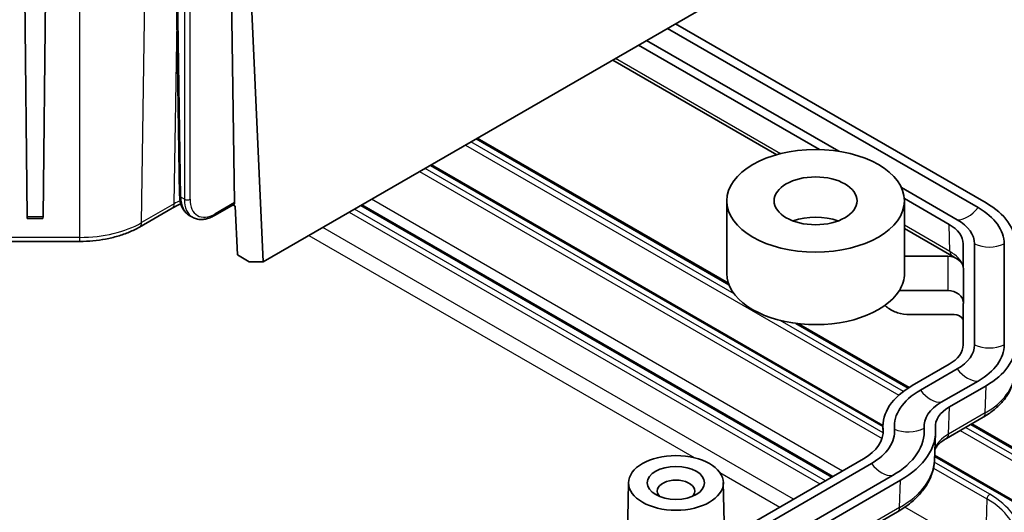
# Model space of a CAD drawing. Units: millimetres. Extents: x 191 to 3349, y 127 to 689.
# Drawn here: x 746 to 796, y 361 to 386 of the extents above; entities that cross this region are included whole.
import ezdxf

# ---------------------------------------------------------------- set-up
doc = ezdxf.new("R2010")
doc.units = ezdxf.units.MM
doc.layers.add('Visible (ISO)', color=7, linetype='Continuous', lineweight=35)
doc.layers.add('Visible Narrow (ISO)', color=7, linetype='Continuous', lineweight=25)

msp = doc.modelspace()

# ---------------------------------------------------------------- linework, layer by layer
at = {"layer": 'Visible (ISO)'}
for p, q in [((758.1278, 373.9672), (797.1128, 396.4753)), ((756.4224, 393.8815), (756.6803, 376.969)), ((757.2351, 393.8199), (758.1278, 373.9672)), ((753.9009, 377.3234), (753.6904, 391.3683)), ((746.1775, 376.2433), (746.0512, 387.9852)), ((746.9809, 376.2433), (747.1072, 387.9852)), ((779.0183, 386.0284), (794.7448, 376.9485)), ((778.6104, 385.7929), (794.3369, 376.713)), ((777.1419, 384.945), (786.31, 379.6517)), ((787.276, 379.565), (777.5497, 385.1805)), ((784.1432, 379.3943), (775.8355, 384.1908)), ((768.9706, 380.2273), (781.6889, 372.8844)), ((789.5188, 365.6837), (766.6495, 378.8873)), ((793.2762, 376.1007), (790.4508, 377.732)), ((781.6056, 373.3821), (781.6056, 377.0563)), ((790.601, 377.1743), (792.8683, 375.8652)), ((790.6056, 373.3821), (790.6056, 377.0563)), ((751.8675, 375.7289), (753.5239, 376.6852)), ((756.6406, 376.8785), (755.6586, 376.3115)), ((756.5999, 376.855), (756.7181, 376.7868)), ((756.8292, 374.3159), (756.7181, 376.7868)), ((763.1263, 376.8531), (786.9722, 363.0857)), ((746.1789, 376.1601), (746.9795, 376.1601)), ((754.5586, 376.2224), (754.3914, 376.3189)), ((793.0141, 374.2726), (790.6056, 375.6632)), ((739.9189, 375.0009), (748.8537, 375.0009)), ((793.5781, 374.8759), (793.578, 373.7551)), ((794.1548, 369.7652), (794.1549, 374.8759)), ((795.6549, 374.8759), (795.6548, 369.7652)), ((757.4269, 373.9708), (756.8292, 374.3159)), ((790.6056, 374.2481), (792.8025, 374.2481)), ((758.1278, 373.9672), (757.4269, 373.9708)), ((793.6025, 373.5949), (793.6025, 371.8628)), ((792.8025, 372.516), (790.3482, 372.516)), ((793.6025, 371.8628), (793.578, 371.8628)), ((793.578, 371.8628), (793.578, 369.7652)), ((790.8753, 371.2913), (793.1196, 371.2913)), ((785.2437, 370.8321), (790.8405, 367.6007)), ((792.8682, 368.776), (791.0049, 367.7002)), ((791.4128, 367.4647), (793.2761, 368.5405)), ((794.3368, 367.9281), (792.4734, 366.8523)), ((794.7446, 367.6926), (792.8813, 366.6168)), ((792.7356, 365.0243), (794.5989, 366.1)), ((789.5283, 365.3492), (789.5194, 365.5552)), ((794.0194, 365.7655), (798.3528, 363.2636)), ((792.1205, 363.8923), (792.1805, 365.2938)), ((796.3998, 361.7109), (792.1326, 364.1746)), ((788.526, 363.9829), (758.8273, 346.8366)), ((759.2352, 346.6011), (788.9339, 363.7474)), ((789.9946, 363.135), (760.2959, 345.9887)), ((790.4024, 362.8995), (760.7037, 345.7532)), ((776.6347, 362.7847), (776.5474, 358.7028)), ((781.4343, 362.7847), (781.4955, 359.9239)), ((760.558, 344.1606), (790.2567, 361.3069))]:
    msp.add_line(p, q, dxfattribs=at)
for centre, major_axis in [((786.1056, 377.0563), (-4.5, 0)), ((786.1056, 377.0563), (-2.1, 0)), ((779.0345, 362.7676), (-2.4, 0)), ((779.0345, 362.7676), (-1.45, 0))]:
    msp.add_ellipse(centre, major_axis=major_axis, ratio=0.5773503, dxfattribs=at)
for centre, major_axis, ratio, start_param, end_param in [((756.5388, 377.0507), (-0.1026, 0.1717), 0.5671877, 3.1331654, 3.9185635), ((791.1549, 374.8759), (4.5, 0), 0.5773503, 6.2831776, 7.0685758), ((791.1549, 374.8759), (5.0768, 0), 0.5773503, 6.2831776, 7.0685758), ((746.1774, 376.3601), (-0.0014, 0.2), 0.0050382, 2.1949668, 3.1415567), ((746.9809, 376.3601), (-0.0014, -0.2), 0.0050382, 0.0000359, 0.9466259), ((786.1056, 375.0151), (-2.1, 0), 0.5773503, 4.1421904, 5.2825876), ((791.1549, 374.8759), (3, 0), 0.5773503, 6.2831776, 7.0685758), ((791.1549, 374.8759), (2.4232, 0), 0.5773503, 6.2831776, 7.0685758), ((792.8025, 373.5949), (0.8, 0), 0.8164966, 0.0000109, 1.5708072), ((786.1056, 373.3821), (-4.5, 0), 0.5773503, 0, 2.801748), ((786.1056, 373.3821), (4.5, 0), 0.5773503, 5.9433407, 6.2831853), ((792.8025, 371.8628), (0.8, 0), 0.8164966, 0.0000109, 1.5708072), ((793.1196, 370.883), (-0.5, 0), 0.8164966, 3.5524631, 4.7123999), ((791.1548, 369.7652), (2.4232, 0), 0.5773503, 5.4977794, 6.2831776), ((791.1548, 369.7652), (3, 0), 0.5773503, 5.4977794, 6.2831776), ((791.1548, 369.7652), (4.5, 0), 0.5773503, 5.4977794, 6.2831776), ((791.1548, 369.7652), (5.0768, 0), 0.5773503, 5.4977794, 6.2831776), ((794.5947, 365.6276), (-5.0768, 0), 0.5773503, 5.4977794, 6.3335743), ((794.5947, 365.6276), (-4.5, 0), 0.5773503, 5.4977794, 6.3335743), ((794.5947, 365.6276), (-3, 0), 0.5773503, 5.4977794, 6.3335743), ((794.5947, 365.6276), (-2.4232, 0), 0.5773503, 5.4977794, 6.3335743), ((786.1055, 365.3804), (4, 0), 0.5773503, 5.4977794, 6.3335743), ((786.1055, 365.3804), (5.5, 0), 0.5773503, 5.4977794, 6.3335743), ((786.1055, 365.3804), (6.0768, 0), 0.5773503, 5.4977794, 6.3335743), ((786.1055, 365.3804), (3.4232, 0), 0.5773503, 5.4977794, 6.3335743), ((779.0345, 362.3594), (-0.95, 0), 0.5773503, 2.59354, 6.8312379)]:
    msp.add_ellipse(centre, major_axis=major_axis, ratio=ratio, start_param=start_param, end_param=end_param, dxfattribs=at)
for points, knots in [([(753.8788, 378.7948), (753.8704, 378.7959), (753.8621, 378.797), (753.8533, 378.7982), (753.8527, 378.7982), (753.8521, 378.7983)], [0.0524035145, 0.0524035145, 0.0524035145, 0.0524035145, 0.0565313957, 0.0565313957, 0.0568325381, 0.0568325381, 0.0568325381, 0.0568325381]), ([(753.9009, 377.3234), (753.9022, 377.2366), (753.9094, 377.1522), (753.9361, 376.9897), (753.9557, 376.9116), (754.0077, 376.7636), (754.0403, 376.6937), (754.1187, 376.5646), (754.1647, 376.5053), (754.2692, 376.4008), (754.3279, 376.3556), (754.3914, 376.3189)], [-1.8766752, -1.8766752, -1.8766752, -1.8766752, -1.71959557, -1.71959557, -1.56251593, -1.56251593, -1.4054363, -1.4054363, -1.24835667, -1.24835667, -1.09127703, -1.09127703, -1.09127703, -1.09127703]), ([(755.6586, 376.3115), (755.5841, 376.2685), (755.5087, 376.2317), (755.3571, 376.1719), (755.2809, 376.1489), (755.1289, 376.1182), (755.0532, 376.1105), (754.9039, 376.1121), (754.8305, 376.1215), (754.6892, 376.1585), (754.6214, 376.1861), (754.5586, 376.2224)], [1.57079633, 1.57079633, 1.57079633, 1.57079633, 1.72787596, 1.72787596, 1.88495559, 1.88495559, 2.04203522, 2.04203522, 2.19911486, 2.19911486, 2.35619449, 2.35619449, 2.35619449, 2.35619449]), ([(748.8537, 375.0009), (749.0735, 375.0009), (749.2932, 375.0109), (749.7281, 375.0507), (749.9432, 375.0805), (750.3642, 375.1595), (750.5701, 375.2086), (750.9685, 375.3258), (751.1609, 375.3938), (751.5282, 375.5479), (751.7032, 375.634), (751.8675, 375.7289)], [3.92699082, 3.92699082, 3.92699082, 3.92699082, 4.08407045, 4.08407045, 4.24115008, 4.24115008, 4.39822972, 4.39822972, 4.55530935, 4.55530935, 4.71238898, 4.71238898, 4.71238898, 4.71238898]), ([(790.8753, 371.2913), (790.6768, 371.2913), (790.4429, 371.3282), (790.0753, 371.4476), (789.8756, 371.551), (789.6946, 371.6914), (789.6568, 371.7244), (789.6205, 371.7597)], [0.22638333, 0.22638333, 0.22638333, 0.22638333, 0.28593901, 0.28593901, 0.34506094, 0.34506094, 0.36084902, 0.36084902, 0.36084902, 0.36084902]), ([(794.5989, 366.1), (794.7799, 366.2046), (794.9493, 366.3182), (795.2611, 366.5634), (795.4034, 366.6949), (795.6567, 366.975), (795.7676, 367.1237), (795.9526, 367.4366), (796.0266, 367.6009), (796.1317, 367.9403), (796.1626, 368.1154), (796.1701, 368.2914)], [4.71238898, 4.71238898, 4.71238898, 4.71238898, 4.86453111, 4.86453111, 5.01667324, 5.01667324, 5.16881538, 5.16881538, 5.32095751, 5.32095751, 5.47309964, 5.47309964, 5.47309964, 5.47309964]), ([(792.1429, 364.4155), (792.157, 364.4556), (792.1764, 364.4977), (792.2326, 364.5928), (792.272, 364.6465), (792.3708, 364.7558), (792.4301, 364.8112), (792.5686, 364.9201), (792.6476, 364.9735), (792.7356, 365.0243)], [4.12638844, 4.12638844, 4.12638844, 4.12638844, 4.25596258, 4.25596258, 4.40810472, 4.40810472, 4.56024685, 4.56024685, 4.71238898, 4.71238898, 4.71238898, 4.71238898]), ([(790.2567, 361.3069), (790.4736, 361.4322), (790.6761, 361.5681), (791.0479, 361.8605), (791.2171, 362.0169), (791.5173, 362.3489), (791.6483, 362.5246), (791.8661, 362.8929), (791.9528, 363.0856), (792.0757, 363.4827), (792.1117, 363.687), (792.1205, 363.8923)], [4.71238898, 4.71238898, 4.71238898, 4.71238898, 4.86453111, 4.86453111, 5.01667324, 5.01667324, 5.16881538, 5.16881538, 5.32095751, 5.32095751, 5.47309964, 5.47309964, 5.47309964, 5.47309964])]:
    msp.add_open_spline(points, degree=3, knots=knots, dxfattribs=at)
for points in [[(753.5239, 376.6852), (753.6584, 376.7628), (753.8045, 376.836), (753.9606, 376.9033)], [(793.1646, 374.1773), (793.1179, 374.2098), (793.0676, 374.2417), (793.0141, 374.2726)]]:
    msp.add_open_spline(points, degree=3, dxfattribs=at)
at = {"layer": 'Visible Narrow (ISO)'}
for p, q in [((754.4272, 377.1379), (754.4272, 391.9581)), ((754.1444, 391.7138), (754.1444, 377.1379)), ((753.9594, 377.2447), (753.7472, 391.4087)), ((751.971, 375.9507), (752.1626, 388.5108)), ((748.8537, 375.2052), (748.8537, 387.9852)), ((753.6274, 376.907), (753.7685, 386.16)), ((784.3276, 379.443), (775.9699, 384.2684)), ((781.9764, 372.3493), (768.6509, 380.0428)), ((768.912, 380.1935), (781.7206, 372.7985)), ((768.3731, 379.8824), (790.3217, 367.2103)), ((766.052, 378.5423), (789.4716, 365.021)), ((789.5265, 365.3101), (766.3298, 378.7027)), ((766.5909, 378.8534), (789.5179, 365.6165)), ((754.1444, 377.1379), (753.9594, 377.2447)), ((756.6803, 376.969), (755.7, 376.4031)), ((787.465, 363.3703), (763.6192, 377.1377)), ((753.6274, 376.907), (751.971, 375.9507)), ((762.4794, 376.4797), (786.3252, 362.7123)), ((786.6031, 362.8727), (762.7572, 376.6401)), ((763.0677, 376.8193), (786.9136, 363.0519)), ((746.9809, 376.2433), (746.1775, 376.2433)), ((784.9901, 361.9414), (761.1443, 375.7088)), ((792.9107, 374.4874), (790.6056, 375.8183)), ((792.9107, 374.4874), (792.8683, 375.8652)), ((748.8537, 375.2052), (739.9189, 375.2052)), ((748.8537, 375.0009), (748.8537, 375.2052)), ((760.4498, 375.3078), (779.9526, 364.0479)), ((792.8025, 374.2481), (792.8025, 372.516)), ((790.5502, 367.3992), (784.3168, 370.9981)), ((785.0949, 370.8504), (790.7852, 367.5651)), ((794.7022, 366.3148), (794.7446, 367.6926)), ((792.8389, 365.239), (792.8813, 366.6168)), ((794.7022, 366.3148), (792.8389, 365.239)), ((798.0206, 363.0862), (793.6997, 365.5809)), ((793.9608, 365.7316), (798.2528, 363.2537)), ((789.5287, 365.3784), (789.5243, 365.4799)), ((793.4218, 365.4205), (797.8793, 362.847)), ((792.1298, 364.1086), (796.2998, 361.701)), ((792.0744, 363.5182), (794.7844, 361.9536)), ((794.9257, 362.1928), (792.1159, 363.8151)), ((781.252, 363.2976), (784.2956, 361.5404)), ((790.36, 361.5217), (790.4024, 362.8995)), ((790.36, 361.5217), (760.6613, 344.3754)), ((794.7023, 359.1919), (790.6299, 361.543)), ((794.7844, 361.9536), (794.7023, 359.1919))]:
    msp.add_line(p, q, dxfattribs=at)
for centre, major_axis, ratio, start_param, end_param in [((756.4497, 375.2775), (-3.9914, 0), 0.5773503, 5.3974538, 5.4977871), ((754.1009, 377.3264), (-0.2, -0.003), 0.5671862, 0, 0.7768225), ((755.3807, 378.0572), (-0.9835, -1.7415), 0.5892496, 5.4921853, 6.2775835), ((755.5586, 377.9544), (-1, -1.7321), 0.5773503, 5.4977871, 6.2831853), ((754.2858, 377.2196), (0.2, 0), 0.5773503, 3.9269908, 5.4977871), ((755.7, 377.8728), (-0.9, -1.5588), 0.5773503, 5.4977871, 7.0685835), ((753.2739, 377.1182), (0.25, -0.433), 0.5773503, 0, 0.7679449), ((793.8066, 377.4734), (-0.7531, -1.3044), 0.5773547, 0.2641972, 1.3066068), ((755.5586, 376.4847), (0.1, -0.1732), 0.5773503, 0, 0.7853982), ((748.8537, 377.7505), (-4.4086, 0), 0.5773503, 1.5707963, 2.3561945), ((751.6175, 376.1619), (0.25, -0.433), 0.5773503, 0, 0.7679449), ((793.2641, 374.7056), (-0.25, -0.433), 0.5773547, 5.5326976, 6.2831853), ((791.1549, 373.4736), (2.4831, 0), 0.5773503, 0.2202564, 0.7853904), ((794.9049, 375.9425), (1.5062, 0), 0.8164966, 4.1911951, 5.2336047), ((794.9048, 370.8318), (1.5062, 0), 0.8164966, 4.1911951, 5.2336047), ((793.8064, 369.3008), (0.7531, -1.3045), 0.5773458, 4.9765862, 6.0189958), ((791.1548, 368.363), (5.0169, 0), 0.5773503, 5.4977794, 6.2584901), ((791.9431, 368.2251), (0.7531, -1.3045), 0.5773458, 4.9765862, 6.0189958), ((794.3489, 366.5331), (0.25, -0.433), 0.5773458, 0, 0.7504954), ((790.8495, 366.5851), (1.5005, 0.1311), 0.8154602, 4.1200737, 5.1624832), ((794.5947, 364.2253), (-2.4831, 0), 0.5773503, 5.4977794, 6.1194934), ((792.4856, 365.4573), (0.25, -0.433), 0.5773458, 0, 0.7504954), ((789.4642, 364.5077), (0.7531, -1.3045), 0.5773458, 4.9765862, 6.0189958), ((786.1055, 363.9781), (6.0169, 0), 0.5773503, 5.4977794, 6.2584901), ((794.9257, 362.0295), (0.1, 0.1732), 0.5773503, 0.7853982, 2.3212879), ((791.1548, 360.0157), (5.3328, 0), 0.5773503, 0, 0.7853982), ((790.0067, 361.74), (0.25, -0.433), 0.5773458, 0, 0.7504954), ((791.1548, 359.8581), (5.1329, 0), 0.5773503, 0, 0.7853982)]:
    msp.add_ellipse(centre, major_axis=major_axis, ratio=ratio, start_param=start_param, end_param=end_param, dxfattribs=at)
for points in [[(753.8675, 379.5494), (753.8624, 379.299), (753.8573, 379.0487), (753.8521, 378.7983)], [(753.8786, 378.8108), (753.8695, 378.8068), (753.8607, 378.8027), (753.8521, 378.7983)]]:
    msp.add_open_spline(points, degree=3, dxfattribs=at)

doc.saveas('drawing.dxf')
